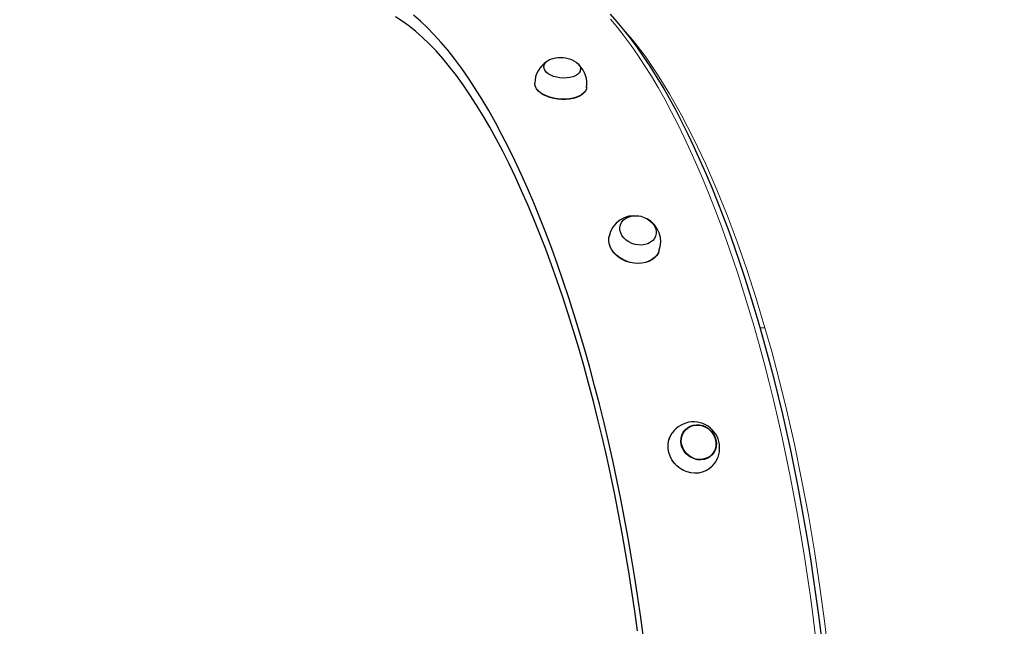
# Model space of a CAD drawing. Units: millimetres. Extents: x 11392 to 32440, y 1299 to 29885.
# Drawn here: x 23963 to 24536, y 8730 to 9084 of the extents above; entities that cross this region are included whole.
import ezdxf

# ---------------------------------------------------------------- set-up
doc = ezdxf.new("R2010")
doc.units = ezdxf.units.MM
doc.header["$LTSCALE"] = 100
doc.layers.add('THICK_LINE', color=7, linetype='Continuous', lineweight=25)
doc.styles.add('SLDTEXTSTYLE0', font='TXT', dxfattribs={"width": 0.605})
doc.dimstyles.new('SLDDIMSTYLE3', dxfattribs={"dimtxt": 1232.792969, "dimasz": 300, "dimexe": 0, "dimexo": 0.0625, "dimgap": 308.198242, "dimtad": 2, "dimdec": 0, "dimrnd": 1e-09, "dimzin": 12, "dimdsep": 46, "dimtxsty": 'SLDTEXTSTYLE0', "dimsah": 1, "dimcen": 0.09, "dimadec": 0, "dimazin": 3, "dimtfac": 1, "dimtdec": 1, "dimtofl": 0, "dimtmove": 0, "dimatfit": 3, "dimfxl": 0, "dimfrac": 2, "dimtolj": 1, "dimtzin": 12, "dimarcsym": 0})
doc.dimstyles.new('SLDDIMSTYLE4', dxfattribs={"dimtxt": 1232.792969, "dimasz": 300, "dimexe": 0, "dimexo": 0.0625, "dimgap": 308.198242, "dimtad": 2, "dimdec": 1, "dimrnd": 1e-09, "dimzin": 12, "dimdsep": 46, "dimtxsty": 'SLDTEXTSTYLE0', "dimsah": 1, "dimcen": 0.09, "dimadec": 0, "dimazin": 3, "dimtfac": 1, "dimtdec": 1, "dimtofl": 0, "dimtmove": 0, "dimatfit": 3, "dimfxl": 0, "dimfrac": 2, "dimtolj": 1, "dimtzin": 12, "dimarcsym": 0})

# ---------------------------------------------------------------- blocks, each defined once
blk = doc.blocks.new('_D_7')
at = {"layer": 'THICK_LINE'}
for p, q in [((14844.62, 11638.23), (14844.62, 1298.97)), ((28139.77, 10990.78), (28139.77, 1298.97)), ((28139.77, 1498.97), (14844.62, 1498.97))]:
    blk.add_line(p, q, dxfattribs=at)
for points in [[(14844.62, 1498.97), (15144.62, 1418.97), (15144.62, 1578.97)], [(28139.77, 1498.97), (27839.77, 1578.97), (27839.77, 1418.97)]]:
    blk.add_solid(points, dxfattribs=at)
at = {"layer": 'THICK_LINE', "insert": (19563.68, 3136.08), "char_height": 1270, "attachment_point": 1, "style": 'SLDTEXTSTYLE0'}
blk.add_mtext('13208', dxfattribs=at)
blk = doc.blocks.new('_D_8')
at = {"layer": 'THICK_LINE'}
for p, q in [((20794.09, 17165.14), (32439.77, 17165.14)), ((32239.77, 17165.14), (32239.77, 3674.79)), ((22895.19, 3674.79), (32439.77, 3674.79))]:
    blk.add_line(p, q, dxfattribs=at)
for points in [[(32239.77, 17165.14), (32159.77, 16865.14), (32319.77, 16865.14)], [(32239.77, 3674.79), (32319.77, 3974.79), (32159.77, 3974.79)]]:
    blk.add_solid(points, dxfattribs=at)
at = {"layer": 'THICK_LINE', "insert": (30602.66, 8491.44), "char_height": 1270, "attachment_point": 1, "rotation": 90, "style": 'SLDTEXTSTYLE0'}
blk.add_mtext('13433', dxfattribs=at)

msp = doc.modelspace()

# ---------------------------------------------------------------- linework, layer by layer
at = {"color": 7, "linetype": 'Continuous', "lineweight": 25}
for p, q in [((24268.07, 9056.53), (24268.06, 9056.33)), ((24289.47, 9054.56), (24289.5, 9054.76)), ((24312.6, 8963.9), (24312.56, 8963.75)), ((24333.15, 8957.63), (24333.2, 8957.77)), ((24349.9, 8844.31), (24349.84, 8844.24)), ((24365.79, 8829.9), (24365.86, 8829.97))]:
    msp.add_line(p, q, dxfattribs=at)
at = {"color": 7, "linetype": 'Continuous', "lineweight": 25, "flags": 128}
for points in [[(24322.73, 8727.74), (24321.15, 8739.19), (24319.46, 8750.63), (24317.66, 8762.03), (24315.76, 8773.38), (24313.75, 8784.69), (24311.64, 8795.93), (24309.43, 8807.1), (24307.12, 8818.18), (24304.72, 8829.17), (24302.22, 8840.05), (24299.63, 8850.82), (24296.95, 8861.46), (24294.18, 8871.97), (24291.33, 8882.34), (24288.39, 8892.55), (24285.38, 8902.59), (24282.29, 8912.47), (24279.12, 8922.16), (24275.89, 8931.67), (24272.59, 8940.97), (24269.22, 8950.07), (24265.79, 8958.95), (24262.31, 8967.6), (24258.77, 8976.02), (24255.17, 8984.21), (24251.53, 8992.14), (24247.84, 8999.82), (24244.11, 9007.24), (24240.35, 9014.39), (24236.55, 9021.26), (24232.71, 9027.86), (24228.85, 9034.16), (24224.96, 9040.17), (24221.06, 9045.88), (24217.13, 9051.29), (24213.2, 9056.39), (24209.25, 9061.17), (24205.3, 9065.64), (24201.34, 9069.78), (24197.38, 9073.59), (24193.43, 9077.08), (24189.49, 9080.23), (24185.56, 9083.05), (24181.65, 9085.53)], [(24326.11, 8723.87), (24324.55, 8735.49), (24322.88, 8747.09), (24321.1, 8758.67), (24319.21, 8770.2), (24317.22, 8781.68), (24315.12, 8793.11), (24312.93, 8804.46), (24310.63, 8815.73), (24308.23, 8826.92), (24305.74, 8838), (24303.15, 8848.97), (24300.48, 8859.82), (24297.71, 8870.54), (24294.86, 8881.12), (24291.93, 8891.55), (24288.91, 8901.82), (24285.82, 8911.92), (24282.65, 8921.85), (24279.41, 8931.59), (24276.1, 8941.13), (24272.72, 8950.47), (24269.28, 8959.59), (24265.78, 8968.5), (24262.22, 8977.18), (24258.61, 8985.62), (24254.94, 8993.81), (24251.23, 9001.76), (24247.48, 9009.44), (24243.68, 9016.86), (24239.85, 9024.01), (24235.98, 9030.88), (24232.09, 9037.46), (24228.16, 9043.76), (24224.22, 9049.75), (24220.25, 9055.44), (24216.27, 9060.83), (24212.27, 9065.91), (24208.27, 9070.66), (24204.26, 9075.1), (24200.25, 9079.21), (24196.24, 9082.99), (24192.24, 9086.44)], [(24429.82, 8724.43), (24428.47, 8735.41), (24427.02, 8746.38), (24425.47, 8757.35), (24423.82, 8768.28), (24422.08, 8779.19), (24420.24, 8790.06), (24418.3, 8800.87), (24416.28, 8811.63), (24414.16, 8822.32), (24411.95, 8832.94), (24409.66, 8843.48), (24407.28, 8853.92), (24404.81, 8864.26), (24402.27, 8874.49), (24399.64, 8884.6), (24396.94, 8894.59), (24394.16, 8904.45), (24391.3, 8914.17), (24388.38, 8923.73), (24385.39, 8933.14), (24382.33, 8942.39), (24379.2, 8951.46), (24376.01, 8960.36), (24372.77, 8969.07), (24369.46, 8977.58), (24366.1, 8985.9), (24362.69, 8994.01), (24359.23, 9001.91), (24355.72, 9009.59), (24352.17, 9017.05), (24348.57, 9024.27), (24344.94, 9031.26), (24341.26, 9038.01), (24337.55, 9044.51), (24333.81, 9050.76), (24330.03, 9056.75), (24326.23, 9062.48), (24322.4, 9067.94), (24318.55, 9073.13), (24314.67, 9078.05), (24310.77, 9082.68), (24306.86, 9087.03)], [(24285.15, 9060.09), (24285.49, 9059.93), (24286.91, 9059.1), (24288.06, 9058.15), (24288.9, 9057.12), (24289.38, 9056.05), (24289.51, 9054.96), (24289.28, 9053.9), (24288.68, 9052.91), (24287.75, 9052.01), (24286.52, 9051.23), (24285.02, 9050.62), (24283.31, 9050.17), (24281.45, 9049.92), (24279.49, 9049.86), (24277.51, 9050.01), (24275.58, 9050.35), (24273.75, 9050.87), (24272.1, 9051.56), (24270.67, 9052.39), (24269.53, 9053.34), (24268.69, 9054.37), (24268.2, 9055.44), (24268.07, 9056.53), (24268.31, 9057.59), (24268.9, 9058.58), (24269.83, 9059.48), (24269.83, 9059.48)], [(24293.06, 9044.35), (24292.93, 9043.68), (24292.38, 9042.48), (24291.5, 9041.36), (24290.3, 9040.34), (24288.81, 9039.46), (24287.06, 9038.73), (24285.11, 9038.16), (24282.98, 9037.78), (24280.74, 9037.58), (24278.44, 9037.58), (24276.12, 9037.77), (24273.85, 9038.16), (24271.67, 9038.72), (24269.64, 9039.45), (24267.81, 9040.33), (24266.21, 9041.35), (24264.89, 9042.47), (24263.88, 9043.66), (24263.2, 9044.91), (24262.86, 9046.19), (24262.83, 9046.84)], [(24293.06, 9044.35), (24292.9, 9043.51), (24292.35, 9042.31), (24291.47, 9041.19), (24290.27, 9040.18), (24288.78, 9039.3), (24287.04, 9038.57), (24285.09, 9038), (24282.97, 9037.62), (24280.73, 9037.42), (24278.42, 9037.42), (24276.11, 9037.61), (24273.84, 9038), (24271.66, 9038.56), (24269.64, 9039.29), (24267.8, 9040.17), (24266.21, 9041.18), (24264.89, 9042.3), (24263.88, 9043.5), (24263.2, 9044.75), (24262.86, 9046.02), (24262.84, 9046.96)], [(24314.39, 8967.02), (24315.68, 8968.06), (24317.21, 8968.86), (24318.93, 8969.4), (24320.8, 8969.65), (24322.73, 8969.61), (24324.68, 8969.29), (24326.57, 8968.68), (24328.34, 8967.82), (24329.92, 8966.73), (24331.27, 8965.44), (24332.33, 8964.01), (24333.08, 8962.48), (24333.48, 8960.9), (24333.53, 8959.33), (24333.21, 8957.82), (24332.55, 8956.42), (24331.56, 8955.19), (24330.28, 8954.15), (24328.75, 8953.35), (24327.03, 8952.81), (24325.16, 8952.56), (24323.22, 8952.59), (24321.28, 8952.92), (24319.39, 8953.53), (24317.62, 8954.39), (24316.04, 8955.48), (24314.69, 8956.77), (24313.62, 8958.2), (24312.88, 8959.73), (24312.47, 8961.3), (24312.43, 8962.87), (24312.74, 8964.38), (24313.41, 8965.78), (24314.39, 8967.02)], [(24335.12, 8948.91), (24334.81, 8948.11), (24333.85, 8946.55), (24332.58, 8945.17), (24331.04, 8943.99), (24329.27, 8943.04), (24327.29, 8942.34), (24325.16, 8941.91), (24322.93, 8941.77), (24320.65, 8941.9), (24318.37, 8942.32), (24316.15, 8943.01), (24314.05, 8943.95), (24312.1, 8945.12), (24310.35, 8946.5), (24308.85, 8948.05), (24307.63, 8949.74), (24306.72, 8951.52), (24306.14, 8953.36), (24305.9, 8955.21), (24306.02, 8957.03), (24306.28, 8958.18)], [(24335.12, 8948.91), (24334.86, 8948.22), (24333.9, 8946.67), (24332.63, 8945.28), (24331.09, 8944.1), (24329.31, 8943.15), (24327.33, 8942.45), (24325.2, 8942.02), (24322.97, 8941.87), (24320.68, 8942.01), (24318.41, 8942.43), (24316.19, 8943.12), (24314.07, 8944.06), (24312.12, 8945.23), (24310.38, 8946.61), (24308.87, 8948.17), (24307.65, 8949.85), (24306.74, 8951.64), (24306.16, 8953.48), (24305.93, 8955.33), (24306.04, 8957.15), (24306.12, 8957.56)], [(24350.39, 8844.88), (24351.75, 8846.08), (24353.34, 8847), (24355.09, 8847.59), (24356.96, 8847.85), (24358.86, 8847.75), (24360.75, 8847.31), (24362.56, 8846.54), (24364.22, 8845.46), (24365.68, 8844.12), (24366.89, 8842.55), (24367.8, 8840.82), (24368.39, 8838.97), (24368.64, 8837.08), (24368.53, 8835.21), (24368.08, 8833.42), (24367.29, 8831.77), (24366.2, 8830.31), (24364.83, 8829.11), (24363.25, 8828.2), (24361.49, 8827.6), (24359.63, 8827.35), (24357.72, 8827.44), (24355.83, 8827.88), (24354.02, 8828.65), (24352.36, 8829.73), (24350.9, 8831.08), (24349.7, 8832.64), (24348.78, 8834.38), (24348.19, 8836.22), (24347.94, 8838.11), (24348.05, 8839.99), (24348.5, 8841.78), (24349.29, 8843.43), (24350.39, 8844.88)], [(24365.4, 8844.08), (24366.6, 8842.57), (24367.52, 8840.88), (24368.12, 8839.09), (24368.39, 8837.24), (24368.32, 8835.41), (24367.9, 8833.65), (24367.16, 8832.02), (24366.11, 8830.59), (24364.8, 8829.39), (24363.26, 8828.47), (24361.56, 8827.87), (24359.75, 8827.59), (24357.88, 8827.66), (24356.03, 8828.06), (24354.26, 8828.79), (24352.62, 8829.82), (24351.18, 8831.11), (24349.98, 8832.63), (24349.06, 8834.31), (24348.46, 8836.11), (24348.19, 8837.95), (24348.27, 8839.79), (24348.68, 8841.55), (24349.43, 8843.17), (24350.47, 8844.61), (24351.79, 8845.8), (24353.32, 8846.72), (24355.02, 8847.33), (24356.84, 8847.6), (24358.7, 8847.54), (24360.55, 8847.13), (24362.32, 8846.4), (24363.96, 8845.38), (24365.4, 8844.08)], [(24366.02, 8823.52), (24365.85, 8823.34), (24364.22, 8821.98), (24362.37, 8820.89), (24360.35, 8820.11), (24358.21, 8819.66), (24355.99, 8819.54), (24353.76, 8819.76), (24351.55, 8820.32), (24349.43, 8821.2), (24347.44, 8822.38), (24345.62, 8823.83), (24344.03, 8825.52), (24342.7, 8827.41), (24341.66, 8829.45), (24340.93, 8831.6), (24340.53, 8833.81), (24340.48, 8836.02), (24340.76, 8838.19), (24341.39, 8840.25), (24342.33, 8842.17), (24342.83, 8842.9)], [(24365.24, 8822.81), (24364.28, 8822.02), (24362.43, 8820.94), (24360.41, 8820.16), (24358.27, 8819.7), (24356.05, 8819.59), (24353.81, 8819.81), (24351.6, 8820.37), (24349.47, 8821.24), (24347.48, 8822.42), (24345.67, 8823.88), (24344.07, 8825.57), (24342.74, 8827.46), (24341.7, 8829.51), (24340.97, 8831.66), (24340.57, 8833.87), (24340.52, 8836.08), (24340.8, 8838.25), (24341.43, 8840.32), (24342.37, 8842.24), (24342.8, 8842.92)]]:
    msp.add_lwpolyline(points, dxfattribs=at)
at = {"color": 7, "linetype": 'Continuous', "lineweight": 18, "flags": 128}
for points in [[(24426.23, 8725.7), (24424.78, 8737.33), (24423.22, 8748.95), (24421.55, 8760.55), (24419.77, 8772.12), (24417.88, 8783.66), (24415.89, 8795.14), (24413.79, 8806.56), (24411.59, 8817.92), (24409.29, 8829.19), (24406.89, 8840.37), (24404.4, 8851.46), (24401.82, 8862.43), (24399.14, 8873.28), (24396.38, 8884), (24393.53, 8894.58), (24390.59, 8905.01), (24387.58, 8915.28), (24384.48, 8925.38), (24381.31, 8935.31), (24378.07, 8945.04), (24374.76, 8954.59), (24371.38, 8963.92), (24367.94, 8973.05), (24364.44, 8981.96), (24360.88, 8990.63), (24357.27, 8999.07), (24353.61, 9007.27), (24349.9, 9015.21), (24346.14, 9022.9), (24342.35, 9030.32), (24338.51, 9037.47), (24334.65, 9044.34), (24330.75, 9050.92), (24326.83, 9057.21), (24322.88, 9063.21), (24318.91, 9068.9), (24314.93, 9074.29), (24310.94, 9079.36), (24306.93, 9084.12)], [(24315.48, 9077.02), (24319.88, 9071.97), (24327.25, 9062.37), (24334.36, 9052), (24341.4, 9040.64), (24348.35, 9028.33), (24355.37, 9014.71), (24362.25, 9000.15), (24368.96, 8984.73), (24374.92, 8969.93), (24380.71, 8954.48), (24386.36, 8938.24), (24391.81, 8921.42), (24396.96, 8904.3)], [(24396.96, 8904.3), (24400.87, 8890.46), (24404.62, 8876.35), (24409.49, 8856.65), (24414.07, 8836.48), (24418.32, 8815.95), (24422.24, 8795.15), (24425.8, 8774.17), (24428.99, 8753.12), (24431.79, 8732), (24434.22, 8710.81)]]:
    msp.add_lwpolyline(points, dxfattribs=at)
at = {"color": 7, "linetype": 'Continuous', "lineweight": 25}
for centre, radius, start, end in [((24277.74, 9046.89), 14.88, 122.12374, 180.20169), ((24275.74, 9051.29), 10.1, 104.33311, 125.7955), ((24277.84, 9044.19), 17.5, 65.30291, 105.22725), ((24278.19, 9046.61), 15.03, 351.33183, 45.49939), ((24320.86, 8954.61), 15.04, 79.86314, 168.68026), ((24321.14, 8954.53), 15.06, 338.12576, 61.42424), ((24355.35, 8834.38), 15.15, 43.14086, 145.75854), ((24355.4, 8834.33), 15.15, 310.50985, 43.38043)]:
    msp.add_arc(centre, radius, start, end, dxfattribs=at)
at = {"color": 7, "linetype": 'Continuous', "lineweight": 18}
msp.add_arc((24395.86, 8910.17), 5.97, 252.88713, 280.62042, dxfattribs=at)

# ---------------------------------------------------------------- dimensions: what is measured, and where the dimension line sits
at = {"layer": 'THICK_LINE'}
dim = msp.add_linear_dim(base=(32239.7716, 3674.7854), p1=(20794.093, 17165.1372), p2=(22895.1936, 3674.7854), angle=90, dimstyle='SLDDIMSTYLE4', dxfattribs=at)
dim.commit()
dim.dimension.update_dxf_attribs({"geometry": '_D_8', "text_midpoint": (32239.7716, 10419.9613), "dimtype": 160})
dim = msp.add_linear_dim(base=(14844.62, 1498.97), p1=(28139.77, 10990.78), p2=(14844.62, 11638.23), dimstyle='SLDDIMSTYLE3', dxfattribs=at)
dim.commit()
dim.dimension.update_dxf_attribs({"geometry": '_D_7', "text_midpoint": (21492.2, 1498.97), "dimtype": 160})

doc.saveas('drawing.dxf')
